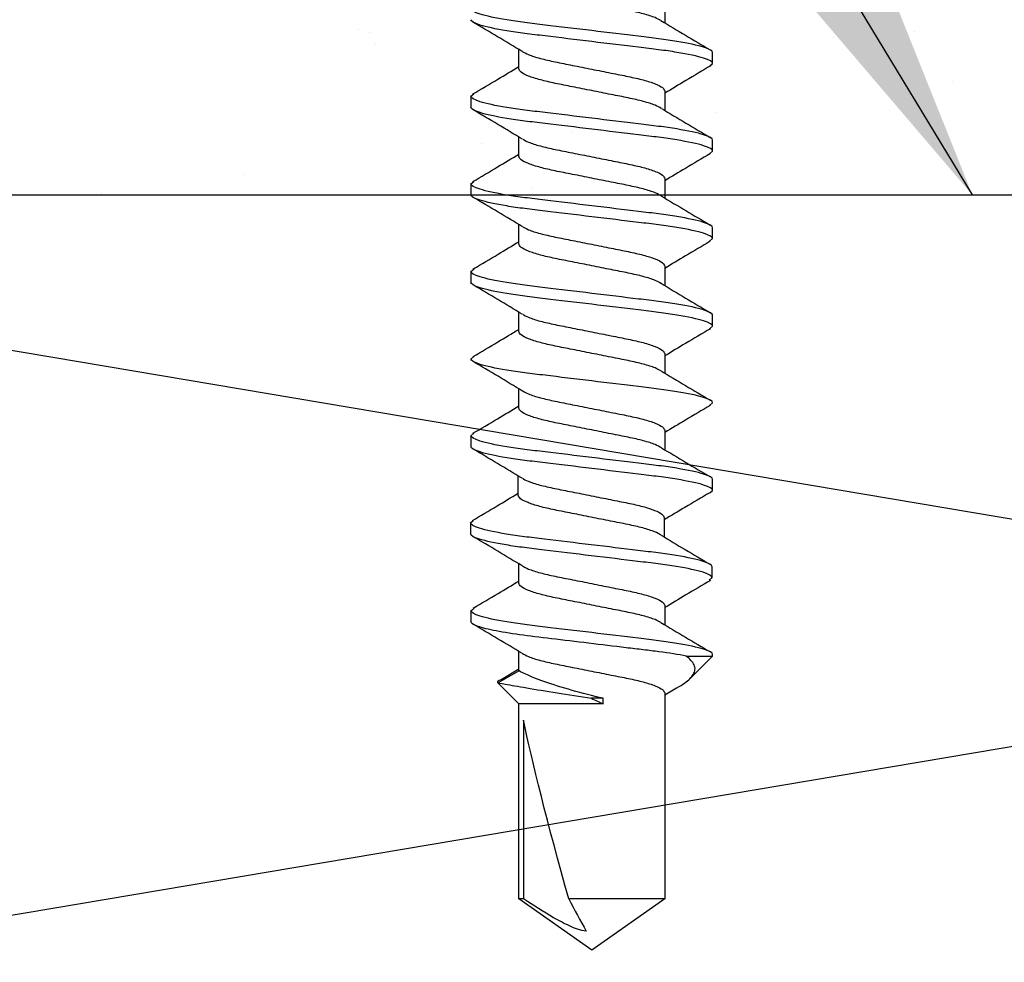
# Model space of a CAD drawing. Extents: x 2 to 27.5, y 2 to 35.
# Drawn here: x 13.8 to 14.4, y 19.2 to 19.7 of the extents above; entities that cross this region are included whole.
import ezdxf

# ---------------------------------------------------------------- set-up
doc = ezdxf.new("R2010")
doc.units = 0
doc.header["$MEASUREMENT"] = 0
for name, color, linetype in [('A-ACRYTEC_PANEL', 80, 'CONTINUOUS'), ('A-HATCH', 252, 'CONTINUOUS'), ('A-NOTES', 40, 'CONTINUOUS'), ('A-SCREW', 251, 'CONTINUOUS'), ('A-WALL', 7, 'CONTINUOUS'), ('FORMAT', 7, 'CONTINUOUS')]:
    doc.layers.add(name, color=color, linetype=linetype)
doc.styles.get("Standard").update_dxf_attribs({"font": 'arial.ttf'})
doc.dimstyles.get("Standard").update_dxf_attribs({"dimtxt": 0.25, "dimasz": 0.1875, "dimexe": 0.1, "dimexo": 0.0625, "dimgap": 0.02, "dimtad": 0, "dimdec": 0, "dimlfac": 25.4, "dimzin": 0, "dimtxsty": 'STANDARD', "dimblk": 'ARCHTICK', "dimcen": 0.09, "dimazin": 3, "dimtfac": 1, "dimtdec": 4, "dimtofl": 0, "dimtmove": 0, "dimatfit": 3, "dimtolj": 1, "dimtzin": 0})

# ---------------------------------------------------------------- blocks, each defined once
blk = doc.blocks.new('ACRY_PANEL')
at = {"layer": 'A-HATCH'}
h = blk.add_hatch(dxfattribs=at)
h.set_pattern_fill('AR-SAND', color=256, scale=0.1, style=0)
h.set_pattern_definition([(37.5, (-47.06986, -16.1094), (-0.00629934, 0.1926824), [0, -0.152, 0, -0.17, 0, -0.1625]), (7.5, (-47.06986, -16.1094), (0.1769777, 0.2822146), [0, -0.082, 0, -0.137, 0, -0.0525]), (327.5, (-47.19286, -16.1094), (0.3114142, 0.0005659), [0, -0.05, 0, -0.18, 0, -0.235]), (317.5, (-47.19286, -16.1094), (0.3006127, 0.0877676), [0, -0.025, 0, -0.118, 0, -0.135])])
h.paths.add_polyline_path([(0, 0), (0, 0.5625, 0.5), (-0.25, 0.5625, 0.5), (-0.5, 0.5625, 0.5), (-0.75, 0.5625, 0.5), (-1, 0.5625, 0.5), (-1.25, 0.5625, 0.5), (-1.5, 0.5625, 0.5), (-1.75, 0.5625, 0.5), (-2, 0.5625, 0.5), (-2.25, 0.5625, 0.5), (-2.5, 0.5625, 0.5), (-2.75, 0.5625, 0.5), (-3, 0.5625, 0.5), (-3.25, 0.5625, 0.5), (-3.5, 0.5625, 0.5), (-3.75, 0.5625, 0.5), (-4, 0.5625, 0.5), (-4.25, 0.5625, 0.5), (-4.5, 0.5625, 0.5), (-4.75, 0.5625, 0.5), (-5, 0.5625, 0.5), (-5.25, 0.5625, 0.5), (-5.5, 0.5625, 0.5), (-5.75, 0.5625, 0.236068), (-5.875, 0.625), (-5.875, 0)])
at = {"layer": 'A-ACRYTEC_PANEL'}
blk.add_lwpolyline([(-5.875, 0), (0, 0), (0, 0.5625, 0.5), (-0.25, 0.5625, 0.5), (-0.5, 0.5625, 0.5), (-0.75, 0.5625, 0.5), (-1, 0.5625, 0.5), (-1.25, 0.5625, 0.5), (-1.5, 0.5625, 0.5), (-1.75, 0.5625, 0.5), (-2, 0.5625, 0.5), (-2.25, 0.5625, 0.5), (-2.5, 0.5625, 0.5), (-2.75, 0.5625, 0.5), (-3, 0.5625, 0.5)], format="xyb", dxfattribs=at)
blk = doc.blocks.new('1IN_SCREW')
at = {"layer": 'A-SCREW', "color": 252}
for p, q in [((0.04172, -0.45325), (0.04172, -0.46429)), ((-0.04172, -0.4905), (-0.04172, -0.47945)), ((0.069, -0.4875), (0.069, -0.48125)), ((0.06744, -0.48886), (0.069, -0.4875)), ((-0.069, -0.50625), (-0.0674, -0.50486)), ((0.04172, -0.50325), (0.04172, -0.5143)), ((-0.069, -0.50625), (-0.069, -0.5125)), ((-0.04172, -0.5405), (-0.04172, -0.52946)), ((0.069, -0.5375), (0.069, -0.53125)), ((0.06728, -0.539), (0.069, -0.5375)), ((-0.069, -0.55625), (-0.06739, -0.55485)), ((-0.069, -0.55625), (-0.069, -0.5625)), ((0.04172, -0.55325), (0.04172, -0.5643)), ((-0.04172, -0.5905), (-0.04172, -0.57946)), ((0.069, -0.5875), (0.069, -0.58125)), ((0.06728, -0.589), (0.069, -0.5875)), ((-0.069, -0.60625), (-0.06726, -0.60474)), ((-0.069, -0.60625), (-0.069, -0.6125)), ((0.04172, -0.60325), (0.04172, -0.61429)), ((-0.04172, -0.6405), (-0.04172, -0.62946)), ((0.069, -0.6375), (0.069, -0.63125)), ((0.06731, -0.63897), (0.069, -0.6375)), ((-0.069, -0.65625), (-0.06731, -0.65478)), ((0.04172, -0.65325), (0.04172, -0.66429)), ((-0.04172, -0.68425), (-0.04172, -0.67321)), ((0.06726, -0.68276), (0.069, -0.68125)), ((0.04172, -0.697), (0.04172, -0.70805)), ((-0.069, -0.7), (-0.06742, -0.69863)), ((-0.069, -0.7), (-0.069, -0.70625)), ((-0.04202, -0.73405), (-0.04202, -0.72301)), ((0.069, -0.73125), (0.069, -0.725)), ((0.06733, -0.7327), (0.069, -0.73125)), ((0.04142, -0.7468), (0.04142, -0.75785)), ((-0.0693, -0.7498), (-0.06772, -0.74843)), ((-0.0693, -0.7498), (-0.0693, -0.75605)), ((-0.04172, -0.78421), (-0.04172, -0.77316)), ((0.0687, -0.78105), (0.0687, -0.7748)), ((0.06703, -0.78251), (0.0687, -0.78105)), ((-0.069, -0.79996), (-0.06725, -0.79845)), ((0.04172, -0.79696), (0.04172, -0.80801)), ((-0.069, -0.79996), (-0.069, -0.80621)), ((-0.04172, -0.83421), (-0.04172, -0.82316)), ((0.05397, -0.82581), (0.069, -0.82581)), ((0.069, -0.82581), (0.05619, -0.83862)), ((0.069, -0.82581), (0.069, -0.82496)), ((-0.05369, -0.84112), (-0.04172, -0.83421)), ((-0.05175, -0.83925), (-0.04172, -0.83309)), ((-0.04172, -0.85309), (-0.05369, -0.84112)), ((0.04844, -0.84412), (0.04172, -0.84817)), ((0.04172, -0.84696), (0.04172, -0.9645)), ((-0.04172, -0.9645), (-0.04172, -0.85309)), ((0.00651, -0.85309), (-0.04172, -0.85309)), ((0.00651, -0.84996), (-0.00025, -0.84996)), ((0.00651, -0.85309), (0.00651, -0.84996)), ((-0.03893, -0.86249), (-0.03893, -0.9645)), ((0, -0.99371), (-0.04172, -0.9645)), ((-0.03893, -0.9645), (-0.04172, -0.9645)), ((0.04172, -0.9645), (-0.01319, -0.9645)), ((0.04172, -0.9645), (0, -0.99371))]:
    blk.add_line(p, q, dxfattribs=at)
at = {"layer": 'A-SCREW', "color": 252, "extrusion": (0, 0, -1)}
blk.add_ellipse((0, -0.98442), major_axis=(0.04113, -0.14297), ratio=0.048755, start_param=1.724549, end_param=2.605956, dxfattribs=at)
at = {"layer": 'A-SCREW', "color": 252}
for points, knots in [([(0.03933, -0.463), (0.03839, -0.46245), (0.0362, -0.46116), (0.02975, -0.45913), (0.02111, -0.45717), (0.01097, -0.4552), (0, -0.453), (-0.01097, -0.4508), (-0.02109, -0.44883), (-0.02981, -0.44687), (-0.03652, -0.44467), (-0.0409, -0.44246), (-0.04145, -0.44115), (-0.04172, -0.4405)], [0, 0, 0, 0, 0.071831, 0.166373, 0.257465, 0.348557, 0.443099, 0.537641, 0.628733, 0.719824, 0.814366, 0.908908, 1, 1, 1, 1]), ([(0.069, -0.48125), (0.069, -0.48035), (0.06732, -0.4793), (0.06033, -0.47709), (0.05502, -0.47595), (0.04534, -0.47436), (0.04184, -0.47385), (0.03455, -0.47291), (0.03075, -0.47246), (0.01846, -0.47098), (0.00924, -0.46987), (-0.00924, -0.46763), (-0.01846, -0.46652), (-0.03075, -0.46504), (-0.03455, -0.46459), (-0.04184, -0.46365), (-0.04534, -0.46314), (-0.05502, -0.46155), (-0.06033, -0.46041), (-0.06732, -0.4582), (-0.069, -0.45715), (-0.069, -0.45625)], [0, 0, 0, 0, 0.125, 0.125, 0.25, 0.25, 0.3125, 0.3125, 0.375, 0.375, 0.5, 0.5, 0.625, 0.625, 0.6875, 0.6875, 0.75, 0.75, 0.875, 0.875, 1, 1, 1, 1]), ([(0.069, -0.4875), (0.069, -0.4866), (0.06732, -0.48555), (0.06033, -0.48334), (0.05502, -0.4822), (0.04534, -0.48061), (0.04184, -0.4801), (0.03455, -0.47916), (0.03075, -0.47871), (0.01846, -0.47723), (0.00924, -0.47612), (-0.00924, -0.47388), (-0.01846, -0.47277), (-0.03075, -0.47129), (-0.03455, -0.47084), (-0.04184, -0.4699), (-0.04534, -0.46939), (-0.05502, -0.4678), (-0.06033, -0.46666), (-0.06732, -0.46445), (-0.069, -0.4634), (-0.069, -0.4625)], [0, 0, 0, 0, 0.125, 0.125, 0.25, 0.25, 0.3125, 0.3125, 0.375, 0.375, 0.5, 0.5, 0.625, 0.625, 0.6875, 0.6875, 0.75, 0.75, 0.875, 0.875, 1, 1, 1, 1]), ([(-0.03982, -0.4806), (-0.04447, -0.47779), (-0.05383, -0.47215), (-0.06322, -0.46661), (-0.06794, -0.46382)], [0, 0, 0, 0, 0.497346, 1, 1, 1, 1]), ([(0.03952, -0.46297), (0.04417, -0.46578), (0.05354, -0.47144), (0.06296, -0.47699), (0.0677, -0.47978)], [0, 0, 0, 0, 0.4971681, 1, 1, 1, 1]), ([(-0.03971, -0.48056), (-0.03866, -0.48117), (-0.03638, -0.48252), (-0.02976, -0.48462), (-0.0211, -0.48658), (-0.01097, -0.48855), (0, -0.49075), (0.01097, -0.49295), (0.02109, -0.49492), (0.02981, -0.49688), (0.03652, -0.49908), (0.0409, -0.50129), (0.04145, -0.5026), (0.04172, -0.50325)], [0, 0, 0, 0, 0.079529, 0.173287, 0.263623, 0.35396, 0.447717, 0.541475, 0.631812, 0.722148, 0.815906, 0.909664, 1, 1, 1, 1]), ([(0.06794, -0.48882), (0.0632, -0.49162), (0.05445, -0.49678), (0.04572, -0.50204), (0.04172, -0.50446)], [0, 0, 0, 0, 0.541789, 1, 1, 1, 1]), ([(-0.06789, -0.5049), (-0.06314, -0.5021), (-0.05441, -0.49695), (-0.04569, -0.49169), (-0.04172, -0.48929)], [0, 0, 0, 0, 0.5441284, 1, 1, 1, 1]), ([(0.03964, -0.51316), (0.03861, -0.51255), (0.03635, -0.51122), (0.02976, -0.50913), (0.0211, -0.50717), (0.01097, -0.5052), (0, -0.503), (-0.01097, -0.5008), (-0.02109, -0.49883), (-0.02981, -0.49687), (-0.03652, -0.49467), (-0.0409, -0.49246), (-0.04145, -0.49115), (-0.04172, -0.4905)], [0, 0, 0, 0, 0.078125, 0.172026, 0.2625, 0.352974, 0.446875, 0.540776, 0.63125, 0.721724, 0.815625, 0.909526, 1, 1, 1, 1]), ([(0.069, -0.53125), (0.069, -0.53035), (0.06732, -0.5293), (0.06033, -0.52709), (0.05502, -0.52595), (0.04534, -0.52436), (0.04184, -0.52385), (0.03455, -0.52291), (0.03075, -0.52246), (0.01846, -0.52098), (0.00924, -0.51987), (-0.00924, -0.51763), (-0.01846, -0.51652), (-0.03075, -0.51504), (-0.03455, -0.51459), (-0.04184, -0.51365), (-0.04534, -0.51314), (-0.05502, -0.51155), (-0.06033, -0.51041), (-0.06732, -0.5082), (-0.069, -0.50715), (-0.069, -0.50625)], [0, 0, 0, 0, 0.125, 0.125, 0.25, 0.25, 0.3125, 0.3125, 0.375, 0.375, 0.5, 0.5, 0.625, 0.625, 0.6875, 0.6875, 0.75, 0.75, 0.875, 0.875, 1, 1, 1, 1]), ([(0.069, -0.5375), (0.069, -0.5366), (0.06732, -0.53555), (0.06033, -0.53334), (0.05502, -0.5322), (0.04534, -0.53061), (0.04184, -0.5301), (0.03455, -0.52916), (0.03075, -0.52871), (0.01846, -0.52723), (0.00924, -0.52612), (-0.00924, -0.52388), (-0.01846, -0.52277), (-0.03075, -0.52129), (-0.03455, -0.52084), (-0.04184, -0.5199), (-0.04534, -0.51939), (-0.05502, -0.5178), (-0.06033, -0.51666), (-0.06732, -0.51445), (-0.069, -0.5134), (-0.069, -0.5125)], [0, 0, 0, 0, 0.125, 0.125, 0.25, 0.25, 0.3125, 0.3125, 0.375, 0.375, 0.5, 0.5, 0.625, 0.625, 0.6875, 0.6875, 0.75, 0.75, 0.875, 0.875, 1, 1, 1, 1]), ([(-0.03957, -0.53075), (-0.04425, -0.52792), (-0.05368, -0.52223), (-0.06313, -0.51666), (-0.06788, -0.51386)], [0, 0, 0, 0, 0.496759, 1, 1, 1, 1]), ([(0.03976, -0.51312), (0.04442, -0.51593), (0.0538, -0.52159), (0.06321, -0.52714), (0.06794, -0.52993)], [0, 0, 0, 0, 0.497184, 1, 1, 1, 1]), ([(-0.0394, -0.53072), (-0.03844, -0.53128), (-0.03623, -0.53257), (-0.02975, -0.53462), (-0.02111, -0.53658), (-0.01097, -0.53855), (0, -0.54075), (0.01097, -0.54295), (0.02109, -0.54492), (0.02981, -0.54688), (0.03652, -0.54908), (0.0409, -0.55129), (0.04145, -0.5526), (0.04172, -0.55325)], [0, 0, 0, 0, 0.073149, 0.167557, 0.258519, 0.349482, 0.44389, 0.538297, 0.62926, 0.720222, 0.81463, 0.909038, 1, 1, 1, 1]), ([(-0.06788, -0.55489), (-0.06317, -0.55211), (-0.05443, -0.54696), (-0.04574, -0.54172), (-0.04172, -0.5393)], [0, 0, 0, 0, 0.537873, 1, 1, 1, 1]), ([(0.06771, -0.53897), (0.06297, -0.54176), (0.05428, -0.54687), (0.04564, -0.55209), (0.04172, -0.55446)], [0, 0, 0, 0, 0.545642, 1, 1, 1, 1]), ([(0.03977, -0.56322), (0.0387, -0.5626), (0.03641, -0.56124), (0.02976, -0.55913), (0.0211, -0.55717), (0.01097, -0.5552), (0, -0.553), (-0.01097, -0.5508), (-0.02109, -0.54883), (-0.02981, -0.54687), (-0.03652, -0.54467), (-0.0409, -0.54246), (-0.04145, -0.54115), (-0.04172, -0.5405)], [0, 0, 0, 0, 0.08074, 0.174375, 0.264592, 0.354809, 0.448444, 0.542079, 0.632296, 0.722513, 0.816148, 0.909783, 1, 1, 1, 1]), ([(0.069, -0.58125), (0.069, -0.58035), (0.06732, -0.5793), (0.06033, -0.57709), (0.05502, -0.57595), (0.04534, -0.57436), (0.04184, -0.57385), (0.03455, -0.57291), (0.03075, -0.57246), (0.01846, -0.57098), (0.00924, -0.56987), (-0.00924, -0.56763), (-0.01846, -0.56652), (-0.03075, -0.56504), (-0.03455, -0.56459), (-0.04184, -0.56365), (-0.04534, -0.56314), (-0.05502, -0.56155), (-0.06033, -0.56041), (-0.06732, -0.5582), (-0.069, -0.55715), (-0.069, -0.55625)], [0, 0, 0, 0, 0.125, 0.125, 0.25, 0.25, 0.3125, 0.3125, 0.375, 0.375, 0.5, 0.5, 0.625, 0.625, 0.6875, 0.6875, 0.75, 0.75, 0.875, 0.875, 1, 1, 1, 1]), ([(0.069, -0.5875), (0.069, -0.5866), (0.06732, -0.58555), (0.06033, -0.58334), (0.05502, -0.5822), (0.04534, -0.58061), (0.04184, -0.5801), (0.03455, -0.57916), (0.03075, -0.57871), (0.01846, -0.57723), (0.00924, -0.57612), (-0.00924, -0.57388), (-0.01846, -0.57277), (-0.03075, -0.57129), (-0.03455, -0.57084), (-0.04184, -0.5699), (-0.04534, -0.56939), (-0.05502, -0.5678), (-0.06033, -0.56666), (-0.06732, -0.56445), (-0.069, -0.5634), (-0.069, -0.5625)], [0, 0, 0, 0, 0.125, 0.125, 0.25, 0.25, 0.3125, 0.3125, 0.375, 0.375, 0.5, 0.5, 0.625, 0.625, 0.6875, 0.6875, 0.75, 0.75, 0.875, 0.875, 1, 1, 1, 1]), ([(-0.03956, -0.58076), (-0.0442, -0.57795), (-0.05354, -0.57231), (-0.06295, -0.56677), (-0.06768, -0.56398)], [0, 0, 0, 0, 0.497348, 1, 1, 1, 1]), ([(0.03987, -0.56319), (0.04446, -0.56596), (0.05368, -0.57152), (0.063, -0.57701), (0.06768, -0.57977)], [0, 0, 0, 0, 0.498219, 1, 1, 1, 1]), ([(-0.03938, -0.58072), (-0.03843, -0.58129), (-0.03622, -0.58258), (-0.02975, -0.58462), (-0.02111, -0.58658), (-0.01097, -0.58855), (0, -0.59075), (0.01097, -0.59295), (0.02109, -0.59492), (0.02981, -0.59688), (0.03652, -0.59908), (0.0409, -0.60129), (0.04145, -0.6026), (0.04172, -0.60325)], [0, 0, 0, 0, 0.0728613, 0.1672985, 0.2582891, 0.3492797, 0.4437168, 0.538154, 0.6291445, 0.7201351, 0.8145723, 0.9090094, 1, 1, 1, 1]), ([(-0.06768, -0.60476), (-0.06294, -0.60198), (-0.05426, -0.59687), (-0.04564, -0.59166), (-0.04172, -0.58929)], [0, 0, 0, 0, 0.5457301, 1, 1, 1, 1]), ([(0.03939, -0.61303), (0.03843, -0.61247), (0.03623, -0.61117), (0.02975, -0.60913), (0.02111, -0.60717), (0.01097, -0.6052), (0, -0.603), (-0.01097, -0.6008), (-0.02109, -0.59883), (-0.02981, -0.59687), (-0.03652, -0.59467), (-0.0409, -0.59246), (-0.04145, -0.59115), (-0.04172, -0.5905)], [0, 0, 0, 0, 0.073001, 0.167424, 0.258401, 0.349377, 0.4438, 0.538223, 0.6292, 0.720177, 0.8146, 0.909023, 1, 1, 1, 1]), ([(0.0677, -0.58897), (0.06298, -0.59175), (0.05429, -0.59687), (0.04566, -0.60208), (0.04172, -0.60446)], [0, 0, 0, 0, 0.542853, 1, 1, 1, 1]), ([(0.069, -0.63125), (0.069, -0.63035), (0.06732, -0.6293), (0.06033, -0.62709), (0.05502, -0.62595), (0.04534, -0.62436), (0.04184, -0.62385), (0.03455, -0.62291), (0.03075, -0.62246), (0.01846, -0.62098), (0.00924, -0.61987), (-0.00924, -0.61763), (-0.01846, -0.61652), (-0.03075, -0.61504), (-0.03455, -0.61459), (-0.04184, -0.61365), (-0.04534, -0.61314), (-0.05502, -0.61155), (-0.06033, -0.61041), (-0.06732, -0.6082), (-0.069, -0.60715), (-0.069, -0.60625)], [0, 0, 0, 0, 0.125, 0.125, 0.25, 0.25, 0.3125, 0.3125, 0.375, 0.375, 0.5, 0.5, 0.625, 0.625, 0.6875, 0.6875, 0.75, 0.75, 0.875, 0.875, 1, 1, 1, 1]), ([(0.069, -0.6375), (0.069, -0.6366), (0.06732, -0.63555), (0.06033, -0.63334), (0.05502, -0.6322), (0.04534, -0.63061), (0.04184, -0.6301), (0.03455, -0.62916), (0.03075, -0.62871), (0.01846, -0.62723), (0.00924, -0.62612), (-0.00924, -0.62388), (-0.01846, -0.62277), (-0.03075, -0.62129), (-0.03455, -0.62084), (-0.04184, -0.6199), (-0.04534, -0.61939), (-0.05502, -0.6178), (-0.06033, -0.61666), (-0.06732, -0.61445), (-0.069, -0.6134), (-0.069, -0.6125)], [0, 0, 0, 0, 0.125, 0.125, 0.25, 0.25, 0.3125, 0.3125, 0.375, 0.375, 0.5, 0.5, 0.625, 0.625, 0.6875, 0.6875, 0.75, 0.75, 0.875, 0.875, 1, 1, 1, 1]), ([(0.03956, -0.61299), (0.04422, -0.61581), (0.05359, -0.62147), (0.06301, -0.62702), (0.06775, -0.62981)], [0, 0, 0, 0, 0.497169, 1, 1, 1, 1]), ([(-0.03971, -0.63066), (-0.04434, -0.62787), (-0.05366, -0.62225), (-0.06304, -0.61672), (-0.06775, -0.61394)], [0, 0, 0, 0, 0.497587, 1, 1, 1, 1]), ([(-0.03957, -0.63063), (-0.03856, -0.63122), (-0.03631, -0.63254), (-0.02975, -0.63462), (-0.0211, -0.63658), (-0.01097, -0.63855), (0, -0.64075), (0.01097, -0.64295), (0.02109, -0.64492), (0.02981, -0.64688), (0.03652, -0.64908), (0.0409, -0.65129), (0.04145, -0.6526), (0.04172, -0.65325)], [0, 0, 0, 0, 0.076665, 0.170715, 0.261332, 0.351949, 0.445999, 0.540049, 0.630666, 0.721283, 0.815333, 0.909383, 1, 1, 1, 1]), ([(-0.06776, -0.65481), (-0.06304, -0.65203), (-0.05433, -0.6469), (-0.04568, -0.64169), (-0.04172, -0.63929)], [0, 0, 0, 0, 0.541431, 1, 1, 1, 1]), ([(0.03945, -0.66306), (0.03847, -0.66249), (0.03626, -0.66118), (0.02975, -0.65913), (0.02111, -0.65717), (0.01097, -0.6552), (0, -0.653), (-0.01097, -0.6508), (-0.02109, -0.64883), (-0.02981, -0.64687), (-0.03652, -0.64467), (-0.0409, -0.64246), (-0.04145, -0.64115), (-0.04172, -0.6405)], [0, 0, 0, 0, 0.074173, 0.168477, 0.259338, 0.3502, 0.444504, 0.538807, 0.629669, 0.720531, 0.814835, 0.909138, 1, 1, 1, 1]), ([(0.06776, -0.63894), (0.06303, -0.64172), (0.05432, -0.64685), (0.04567, -0.65207), (0.04172, -0.65446)], [0, 0, 0, 0, 0.543499, 1, 1, 1, 1]), ([(0.069, -0.68125), (0.069, -0.68035), (0.06732, -0.6793), (0.06033, -0.67709), (0.05502, -0.67595), (0.04534, -0.67436), (0.04184, -0.67385), (0.03455, -0.67291), (0.03075, -0.67246), (0.01846, -0.67098), (0.00924, -0.66987), (-0.00924, -0.66763), (-0.01846, -0.66652), (-0.03075, -0.66504), (-0.03455, -0.66459), (-0.04184, -0.66365), (-0.04534, -0.66314), (-0.05502, -0.66155), (-0.06033, -0.66041), (-0.06732, -0.6582), (-0.069, -0.65715), (-0.069, -0.65625)], [0, 0, 0, 0, 0.125, 0.125, 0.25, 0.25, 0.3125, 0.3125, 0.375, 0.375, 0.5, 0.5, 0.625, 0.625, 0.6875, 0.6875, 0.75, 0.75, 0.875, 0.875, 1, 1, 1, 1]), ([(-0.03954, -0.67452), (-0.0442, -0.67171), (-0.05357, -0.66605), (-0.06299, -0.66049), (-0.06773, -0.6577)], [0, 0, 0, 0, 0.4971517, 1, 1, 1, 1]), ([(0.03961, -0.66302), (0.04425, -0.66583), (0.05357, -0.67146), (0.06297, -0.67699), (0.06769, -0.67977)], [0, 0, 0, 0, 0.497468, 1, 1, 1, 1]), ([(-0.03936, -0.67449), (-0.03841, -0.67504), (-0.03621, -0.67633), (-0.02975, -0.67837), (-0.02111, -0.68033), (-0.01097, -0.6823), (0, -0.6845), (0.01097, -0.6867), (0.02109, -0.68867), (0.02981, -0.69063), (0.03652, -0.69283), (0.0409, -0.69504), (0.04145, -0.69635), (0.04172, -0.697)], [0, 0, 0, 0, 0.072412, 0.166895, 0.25793, 0.348964, 0.443447, 0.53793, 0.628965, 0.72, 0.814482, 0.908965, 1, 1, 1, 1]), ([(-0.06791, -0.69866), (-0.0632, -0.69588), (-0.05445, -0.69072), (-0.04574, -0.68547), (-0.04172, -0.68305)], [0, 0, 0, 0, 0.538543, 1, 1, 1, 1]), ([(0.03979, -0.70699), (0.03872, -0.70635), (0.03642, -0.705), (0.02976, -0.70288), (0.0211, -0.70092), (0.01097, -0.69895), (0, -0.69675), (-0.01097, -0.69455), (-0.02109, -0.69258), (-0.02981, -0.69062), (-0.03652, -0.68842), (-0.0409, -0.68621), (-0.04145, -0.6849), (-0.04172, -0.68425)], [0, 0, 0, 0, 0.081206, 0.174793, 0.264965, 0.355137, 0.448724, 0.542311, 0.632482, 0.722654, 0.816241, 0.909828, 1, 1, 1, 1]), ([(0.06768, -0.68273), (0.06294, -0.68552), (0.05426, -0.69063), (0.04564, -0.69584), (0.04172, -0.69821)], [0, 0, 0, 0, 0.545758, 1, 1, 1, 1]), ([(0.069, -0.725), (0.069, -0.7241), (0.06732, -0.72305), (0.06033, -0.72084), (0.05502, -0.7197), (0.04534, -0.71811), (0.04184, -0.7176), (0.03455, -0.71666), (0.03075, -0.71621), (0.01846, -0.71473), (0.00924, -0.71362), (-0.00924, -0.71138), (-0.01846, -0.71027), (-0.03075, -0.70879), (-0.03455, -0.70834), (-0.04184, -0.7074), (-0.04534, -0.70689), (-0.05502, -0.7053), (-0.06033, -0.70416), (-0.06732, -0.70195), (-0.069, -0.7009), (-0.069, -0.7)], [0, 0, 0, 0, 0.125, 0.125, 0.25, 0.25, 0.3125, 0.3125, 0.375, 0.375, 0.5, 0.5, 0.625, 0.625, 0.6875, 0.6875, 0.75, 0.75, 0.875, 0.875, 1, 1, 1, 1]), ([(0.069, -0.73125), (0.069, -0.73035), (0.06732, -0.7293), (0.06033, -0.72709), (0.05502, -0.72595), (0.04534, -0.72436), (0.04184, -0.72385), (0.03455, -0.72291), (0.03075, -0.72246), (0.01846, -0.72098), (0.00924, -0.71987), (-0.00924, -0.71763), (-0.01846, -0.71652), (-0.03075, -0.71504), (-0.03455, -0.71459), (-0.04184, -0.71365), (-0.04534, -0.71314), (-0.05502, -0.71155), (-0.06033, -0.71041), (-0.06732, -0.7082), (-0.069, -0.70715), (-0.069, -0.70625)], [0, 0, 0, 0, 0.125, 0.125, 0.25, 0.25, 0.3125, 0.3125, 0.375, 0.375, 0.5, 0.5, 0.625, 0.625, 0.6875, 0.6875, 0.75, 0.75, 0.875, 0.875, 1, 1, 1, 1]), ([(-0.03984, -0.72432), (-0.0445, -0.72151), (-0.05387, -0.71585), (-0.06329, -0.7103), (-0.06803, -0.70751)], [0, 0, 0, 0, 0.4971517, 1, 1, 1, 1]), ([(0.03988, -0.70695), (0.04449, -0.70973), (0.05374, -0.7153), (0.06308, -0.7208), (0.06776, -0.72357)], [0, 0, 0, 0, 0.498054, 1, 1, 1, 1]), ([(-0.03966, -0.72429), (-0.03871, -0.72485), (-0.03651, -0.72613), (-0.03005, -0.72818), (-0.02141, -0.73014), (-0.01127, -0.7321), (-0.0003, -0.7343), (0.01067, -0.73651), (0.02079, -0.73847), (0.02951, -0.74043), (0.03622, -0.74264), (0.0406, -0.74484), (0.04115, -0.74616), (0.04142, -0.7468)], [0, 0, 0, 0, 0.072412, 0.166895, 0.25793, 0.348964, 0.443447, 0.53793, 0.628965, 0.72, 0.814482, 0.908965, 1, 1, 1, 1]), ([(-0.06821, -0.74846), (-0.0635, -0.74568), (-0.05475, -0.74052), (-0.04604, -0.73527), (-0.04202, -0.73285)], [0, 0, 0, 0, 0.538543, 1, 1, 1, 1]), ([(0.03949, -0.75679), (0.03842, -0.75616), (0.03612, -0.7548), (0.02946, -0.75268), (0.0208, -0.75072), (0.01067, -0.74876), (-0.0003, -0.74655), (-0.01127, -0.74435), (-0.02139, -0.74239), (-0.03011, -0.74042), (-0.03682, -0.73822), (-0.0412, -0.73602), (-0.04175, -0.7347), (-0.04202, -0.73405)], [0, 0, 0, 0, 0.081206, 0.174793, 0.264965, 0.355137, 0.448724, 0.542311, 0.632482, 0.722654, 0.816241, 0.909828, 1, 1, 1, 1]), ([(0.06738, -0.73254), (0.06264, -0.73533), (0.05396, -0.74044), (0.04534, -0.74564), (0.04142, -0.74801)], [0, 0, 0, 0, 0.545758, 1, 1, 1, 1]), ([(0.0687, -0.7748), (0.0687, -0.7739), (0.06702, -0.77285), (0.06003, -0.77065), (0.05472, -0.7695), (0.04504, -0.76791), (0.04154, -0.76741), (0.03425, -0.76646), (0.03045, -0.76602), (0.01816, -0.76453), (0.00894, -0.76342), (-0.00954, -0.76119), (-0.01876, -0.76007), (-0.03105, -0.75859), (-0.03484, -0.75815), (-0.04214, -0.7572), (-0.04564, -0.75669), (-0.05532, -0.7551), (-0.06063, -0.75396), (-0.06762, -0.75176), (-0.0693, -0.7507), (-0.0693, -0.7498)], [0, 0, 0, 0, 0.125, 0.125, 0.25, 0.25, 0.3125, 0.3125, 0.375, 0.375, 0.5, 0.5, 0.625, 0.625, 0.6875, 0.6875, 0.75, 0.75, 0.875, 0.875, 1, 1, 1, 1]), ([(0.0687, -0.78105), (0.0687, -0.78015), (0.06702, -0.7791), (0.06003, -0.7769), (0.05472, -0.77575), (0.04504, -0.77416), (0.04154, -0.77366), (0.03425, -0.77271), (0.03045, -0.77227), (0.01816, -0.77078), (0.00894, -0.76967), (-0.00954, -0.76744), (-0.01876, -0.76632), (-0.03105, -0.76484), (-0.03484, -0.7644), (-0.04214, -0.76345), (-0.04564, -0.76294), (-0.05532, -0.76135), (-0.06063, -0.76021), (-0.06762, -0.75801), (-0.0693, -0.75695), (-0.0693, -0.75605)], [0, 0, 0, 0, 0.125, 0.125, 0.25, 0.25, 0.3125, 0.3125, 0.375, 0.375, 0.5, 0.5, 0.625, 0.625, 0.6875, 0.6875, 0.75, 0.75, 0.875, 0.875, 1, 1, 1, 1]), ([(-0.03984, -0.77429), (-0.04444, -0.77152), (-0.05366, -0.76596), (-0.06299, -0.76046), (-0.06767, -0.75771)], [0, 0, 0, 0, 0.498181, 1, 1, 1, 1]), ([(0.03958, -0.75675), (0.04419, -0.75953), (0.05344, -0.76511), (0.06278, -0.77061), (0.06746, -0.77337)], [0, 0, 0, 0, 0.498054, 1, 1, 1, 1]), ([(-0.03973, -0.77426), (-0.03868, -0.77488), (-0.03639, -0.77623), (-0.02976, -0.77834), (-0.0211, -0.7803), (-0.01097, -0.78226), (0, -0.78446), (0.01097, -0.78667), (0.02109, -0.78863), (0.02981, -0.79059), (0.03652, -0.7928), (0.0409, -0.795), (0.04145, -0.79632), (0.04172, -0.79696)], [0, 0, 0, 0, 0.0800621, 0.1737658, 0.2640497, 0.3543336, 0.4480373, 0.5417409, 0.6320248, 0.7223088, 0.8160124, 0.9097161, 1, 1, 1, 1]), ([(-0.06767, -0.79847), (-0.06293, -0.79569), (-0.05425, -0.79058), (-0.04564, -0.78537), (-0.04172, -0.78301)], [0, 0, 0, 0, 0.545382, 1, 1, 1, 1]), ([(0.03934, -0.80672), (0.0384, -0.80616), (0.03621, -0.80488), (0.02975, -0.80284), (0.02111, -0.80088), (0.01097, -0.79892), (0, -0.79671), (-0.01097, -0.79451), (-0.02109, -0.79255), (-0.02981, -0.79058), (-0.03652, -0.78838), (-0.0409, -0.78618), (-0.04145, -0.78486), (-0.04172, -0.78421)], [0, 0, 0, 0, 0.0720367, 0.1665578, 0.2576294, 0.3487009, 0.443222, 0.5377431, 0.6288147, 0.7198862, 0.8144073, 0.9089285, 1, 1, 1, 1]), ([(0.06778, -0.78264), (0.06309, -0.7854), (0.05437, -0.79054), (0.04572, -0.79575), (0.04172, -0.79816)], [0, 0, 0, 0, 0.537268, 1, 1, 1, 1]), ([(0.069, -0.82496), (0.069, -0.82406), (0.06732, -0.82301), (0.06033, -0.82081), (0.05502, -0.81966), (0.04534, -0.81808), (0.04184, -0.81757), (0.03455, -0.81662), (0.03075, -0.81618), (0.01846, -0.81469), (0.00924, -0.81358), (-0.00924, -0.81135), (-0.01846, -0.81023), (-0.03075, -0.80875), (-0.03455, -0.80831), (-0.04184, -0.80736), (-0.04534, -0.80685), (-0.05502, -0.80527), (-0.06033, -0.80412), (-0.06732, -0.80192), (-0.069, -0.80087), (-0.069, -0.79996)], [0, 0, 0, 0, 0.125, 0.125, 0.25, 0.25, 0.3125, 0.3125, 0.375, 0.375, 0.5, 0.5, 0.625, 0.625, 0.6875, 0.6875, 0.75, 0.75, 0.875, 0.875, 1, 1, 1, 1]), ([(0.05397, -0.82581), (0.04946, -0.82495), (0.04411, -0.82411), (0.0355, -0.82299), (0.03257, -0.82265), (0.0263, -0.82189), (0.02301, -0.82149), (0.01276, -0.82026), (0.00545, -0.81937), (-0.00909, -0.81762), (-0.01631, -0.81675), (-0.02963, -0.81514), (-0.03561, -0.81445), (-0.0468, -0.81291), (-0.05193, -0.81206), (-0.06037, -0.81031), (-0.06366, -0.80942), (-0.06798, -0.80773), (-0.069, -0.80692), (-0.069, -0.80621)], [0, 0, 0, 0, 0.125, 0.125, 0.1875, 0.1875, 0.25, 0.25, 0.375, 0.375, 0.5, 0.5, 0.625, 0.625, 0.75, 0.75, 0.875, 0.875, 1, 1, 1, 1]), ([(-0.03987, -0.82427), (-0.04451, -0.82148), (-0.05382, -0.81586), (-0.0632, -0.81034), (-0.0679, -0.80756)], [0, 0, 0, 0, 0.4976258, 1, 1, 1, 1]), ([(0.03953, -0.80669), (0.04418, -0.8095), (0.05355, -0.81516), (0.06298, -0.82071), (0.06772, -0.8235)], [0, 0, 0, 0, 0.497144, 1, 1, 1, 1]), ([(-0.03977, -0.82424), (-0.03871, -0.82486), (-0.03641, -0.82622), (-0.02976, -0.82834), (-0.0211, -0.8303), (-0.01097, -0.83226), (0, -0.83446), (0.01097, -0.83667), (0.02109, -0.83863), (0.02981, -0.84059), (0.03652, -0.8428), (0.0409, -0.845), (0.04145, -0.84632), (0.04172, -0.84696)], [0, 0, 0, 0, 0.080905, 0.174523, 0.264724, 0.354925, 0.448543, 0.542161, 0.632362, 0.722563, 0.816181, 0.909799, 1, 1, 1, 1]), ([(0.04843, -0.8441), (0.0485, -0.84406), (0.05038, -0.84304), (0.05309, -0.84123), (0.05627, -0.83873), (0.05823, -0.83628), (0.05913, -0.83359), (0.0587, -0.83), (0.05584, -0.82746), (0.05397, -0.82581)], [0, 0, 0, 0, 0.0052045, 0.1395077, 0.2710151, 0.4056137, 0.5566838, 0.7108079, 1, 1, 1, 1]), ([(0.00651, -0.84996), (0.00053, -0.84855), (-0.00556, -0.84701), (-0.01698, -0.8438), (-0.02236, -0.84212), (-0.03142, -0.83891), (-0.03517, -0.83736), (-0.04032, -0.83499), (-0.04172, -0.83421), (-0.04172, -0.83421)], [0, 0, 0, 0, 0.25, 0.25, 0.5, 0.5, 0.75, 0.75, 1, 1, 1, 1]), ([(-0.0517, -0.83933), (-0.05213, -0.83947), (-0.05408, -0.84009), (-0.05386, -0.84067), (-0.05369, -0.84112)], [0, 0, 0, 0, 0.225119, 1, 1, 1, 1]), ([(-0.05369, -0.84112), (-0.05369, -0.84112), (-0.05215, -0.8414), (-0.04787, -0.84215), (-0.04609, -0.84246), (-0.042, -0.84317), (-0.0397, -0.84357), (-0.02696, -0.84573), (-0.01334, -0.84795), (-0.00025, -0.84996)], [0, 0, 0, 0, 0.25, 0.25, 0.375, 0.375, 0.5, 0.5, 1, 1, 1, 1]), ([(-0.00319, -0.98298), (-0.00656, -0.98249), (-0.00972, -0.98131), (-0.0159, -0.9785), (-0.01886, -0.97688), (-0.02762, -0.97183), (-0.03329, -0.96819), (-0.03893, -0.9645)], [0, 0, 0, 0, 0.25, 0.25, 0.5, 0.5, 1, 1, 1, 1])]:
    blk.add_open_spline(points, degree=3, knots=knots, dxfattribs=at)
for points in [[(-0.00025, -0.84996), (0.0021, -0.85101), (0.00435, -0.85205), (0.00651, -0.85309)], [(-0.01319, -0.9645), (-0.00985, -0.97068), (-0.00651, -0.97686), (-0.00319, -0.98298)]]:
    blk.add_open_spline(points, degree=3, dxfattribs=at)
blk = doc.blocks.new('0_5IN_X_3IN_WOOD_STRAPPING')
at = {"layer": 'A-WALL', "color": 30, "ltscale": 2}
for p, q in [((-1.48169, 0.25), (1.48169, -0.25)), ((1.48169, 0.25), (-1.48169, -0.25))]:
    blk.add_line(p, q, dxfattribs=at)
blk.add_lwpolyline([(-1.48169, 0.25), (1.48169, 0.25), (1.48169, -0.25), (-1.48169, -0.25)], close=True, dxfattribs=at)

msp = doc.modelspace()

# ---------------------------------------------------------------- linework, layer by layer
at = {"layer": 'A-ACRYTEC_PANEL'}
msp.add_line((8.76365, 19.61523), (14.63865, 19.61523), dxfattribs=at)

# ---------------------------------------------------------------- block references
at = {"layer": 'A-NOTES', "color": 0}
msp.add_blockref('0_5IN_X_3IN_WOOD_STRAPPING', (14.76365, 19.36523), dxfattribs=at)
at = {"layer": 'A-SCREW'}
msp.add_blockref('1IN_SCREW', (14.13865, 20.17773), dxfattribs=at)
at = {"layer": 'FORMAT'}
msp.add_blockref('ACRY_PANEL', (14.63865, 19.61523), dxfattribs=at)

# ---------------------------------------------------------------- leaders
at = {"layer": 'A-NOTES', "ltscale": 2}
for points in [[(14.35601, 19.61523), (9.49741, 27.64958), (8.99736, 27.64958)], [(14.72193, 17.95322), (9.49741, 24.69697), (8.99741, 24.69697)], [(14.01524, 17.64251), (9.49741, 23.30001), (8.99741, 23.30001)]]:
    msp.add_leader(points, dimstyle='STANDARD', dxfattribs=at)

doc.saveas('drawing.dxf')
